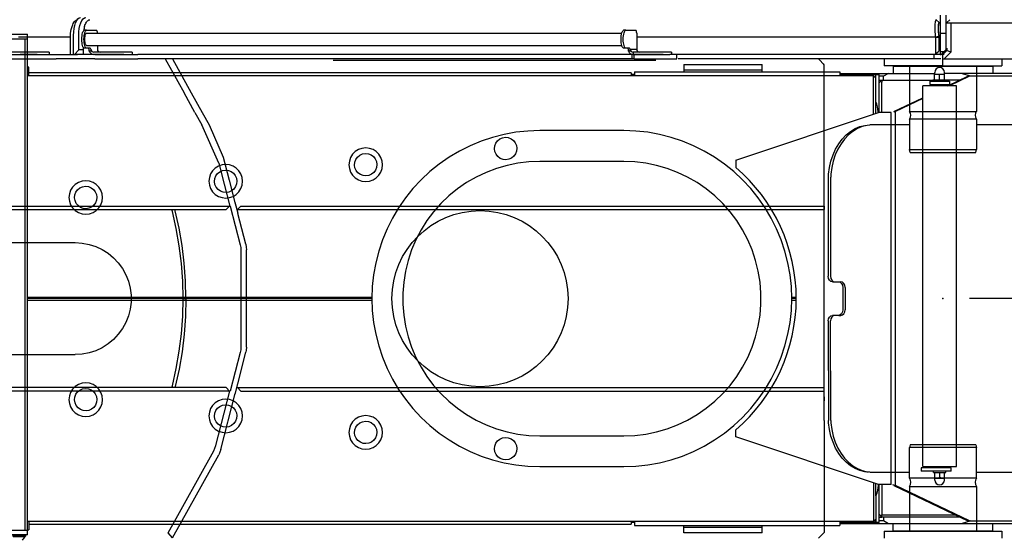
# Model space of a CAD drawing. Extents: x -180544 to -23788, y 1951 to 161254.
# Drawn here: x -129223 to -127464, y 44594 to 45520 of the extents above; entities that cross this region are included whole.
import ezdxf

# ---------------------------------------------------------------- set-up
doc = ezdxf.new("R2010")
doc.units = 0
doc.layers.get('0').update_dxf_attribs({"linetype": 'CONTINUOUS'})

msp = doc.modelspace()

# ---------------------------------------------------------------- linework, layer by layer
at = {"color": 40, "linetype": 'Continuous'}
for p, q in [((-127585.51, 45519.75), (-127580.51, 45514.86)), ((-127578.51, 45527.77), (-127578.51, 45495.77)), ((-127568.51, 45527.77), (-127568.51, 45495.77)), ((-127566.51, 45514.77), (-127561.51, 45519.77)), ((-127559.51, 45513.77), (-127566.51, 45513.77)), ((-127303.45, 45513.77), (-127559.51, 45513.77)), ((-127559.51, 45513.77), (-127559.51, 45461.87)), ((-129103.16, 45500.77), (-129107, 45500.77)), ((-129103.16, 45500.77), (-129085.09, 45500.77)), ((-129103.16, 45495.77), (-128147.11, 45495.77)), ((-128140, 45500.77), (-128143.84, 45500.77)), ((-128140, 45500.77), (-128121.93, 45500.77)), ((-128120.52, 45495.77), (-128120.52, 45472.77)), ((-127578.51, 45495.77), (-127578.51, 45462.77)), ((-127578.51, 45495.77), (-127568.51, 45495.77)), ((-127568.51, 45495.77), (-127568.51, 45465.77)), ((-129131.97, 45488.77), (-129224.43, 45488.77)), ((-129131.97, 45457.77), (-129131.97, 45488.77)), ((-129126.28, 45457.77), (-129126.28, 45491.77)), ((-129117.09, 45465.77), (-129117.09, 45491.77)), ((-127587.05, 45488.77), (-128120.53, 45488.77)), ((-127580.95, 45489.65), (-127587.05, 45488.77)), ((-127587, 45488.43), (-127580.79, 45488.77)), ((-127587, 45488.43), (-127587, 45458.77)), ((-127580.79, 45488.77), (-127580.79, 45463.77)), ((-129191.61, 45461.77), (-129240.1, 45461.77)), ((-129184.78, 45461.77), (-129191.61, 45461.77)), ((-129169.78, 45461.77), (-129184.78, 45461.77)), ((-129169.78, 45461.77), (-129169.78, 45457.77)), ((-129117.09, 45465.77), (-129124.44, 45457.77)), ((-129108.68, 45465.77), (-129117.09, 45465.77)), ((-129108.68, 45457.77), (-129108.68, 45469.93)), ((-129103.16, 45468.77), (-129107, 45468.77)), ((-129103.16, 45473.77), (-128147.11, 45473.77)), ((-129096.39, 45468.77), (-129103.16, 45468.77)), ((-129094.97, 45463.77), (-129098.81, 45463.77)), ((-129036.46, 45461.77), (-129090.18, 45461.77)), ((-129083.68, 45472.77), (-129083.68, 45466.77)), ((-129030.25, 45461.77), (-129036.46, 45461.77)), ((-129021.78, 45461.77), (-129030.25, 45461.77)), ((-129021.78, 45461.77), (-129021.78, 45457.77)), ((-128140, 45468.77), (-128143.84, 45468.77)), ((-128133.23, 45468.77), (-128140, 45468.77)), ((-128131.82, 45463.77), (-128135.65, 45463.77)), ((-128120.52, 45466.77), (-128131.82, 45466.77)), ((-128073.3, 45461.77), (-128127.02, 45461.77)), ((-128127.02, 45461.77), (-128127.02, 45457.77)), ((-128120.52, 45472.77), (-128120.52, 45466.77)), ((-128067.09, 45461.77), (-128073.3, 45461.77)), ((-128058.62, 45461.77), (-128067.09, 45461.77)), ((-128058.62, 45461.77), (-128058.62, 45457.77)), ((-127587, 45458.77), (-127580.79, 45463.77)), ((-127578.51, 45462.77), (-127578.51, 45457.77)), ((-127578.51, 45462.77), (-127571.51, 45462.77)), ((-127571.51, 45462.77), (-127576.51, 45457.77)), ((-127566.51, 45464.77), (-127574.51, 45456.77)), ((-127573.51, 45456.34), (-127573.51, 45462.77)), ((-127559.51, 45461.87), (-127571.61, 45449.77)), ((-127568.51, 45465.77), (-127571.51, 45462.77)), ((-127566.51, 45468.84), (-127566.51, 45464.77)), ((-127559.51, 45461.87), (-127566.51, 45464.77)), ((-129238.4, 45457.77), (-129186.43, 45457.77)), ((-129238.4, 45449.77), (-129186.43, 45449.77)), ((-129191.61, 45457.77), (-129221.57, 45457.77)), ((-129186.43, 45457.77), (-129179.6, 45457.77)), ((-129186.43, 45449.77), (-129179.6, 45449.77)), ((-129179.6, 45457.77), (-129131.97, 45457.77)), ((-129179.6, 45449.77), (-129157.1, 45449.77)), ((-129118.53, 45449.77), (-129157.1, 45449.77)), ((-129131.97, 45457.77), (-129119.06, 45457.77)), ((-129118.53, 45457.77), (-129121.56, 45457.77)), ((-129111.56, 45457.77), (-129118.53, 45457.77)), ((-129091.56, 45449.77), (-129118.53, 45449.77)), ((-129108.68, 45457.77), (-129112.06, 45457.77)), ((-129088.21, 45457.77), (-129108.68, 45457.77)), ((-129088.21, 45449.77), (-129091.66, 45449.77)), ((-129036.46, 45457.77), (-129090.18, 45457.77)), ((-129088.21, 45457.77), (-129030.65, 45457.77)), ((-129088.21, 45449.77), (-129030.65, 45449.77)), ((-129030.65, 45457.77), (-129024.44, 45457.77)), ((-129030.65, 45449.77), (-129024.44, 45449.77)), ((-129024.44, 45457.77), (-129011.74, 45457.77)), ((-129024.44, 45449.77), (-129011.74, 45449.77)), ((-128125.05, 45457.77), (-129011.55, 45457.77)), ((-128125.06, 45449.77), (-129011.55, 45449.77)), ((-128962.53, 45449.77), (-128928.95, 45389.2)), ((-128949.81, 45449.77), (-128916.23, 45389.2)), ((-128662.53, 45447.77), (-128655.34, 45447.77)), ((-128655.34, 45447.77), (-128296.16, 45447.77)), ((-128296.16, 45447.77), (-128086.46, 45447.77)), ((-128125.05, 45449.77), (-128128.5, 45449.77)), ((-128128.43, 45449.77), (-128128.43, 45457.77)), ((-128073.3, 45457.77), (-128127.02, 45457.77)), ((-128125.05, 45457.77), (-128061.28, 45457.77)), ((-128125.05, 45449.77), (-128125.05, 45457.77)), ((-128125.05, 45449.77), (-128048.57, 45449.77)), ((-127587.96, 45457.77), (-128061.28, 45457.77)), ((-128048.57, 45449.77), (-128048.57, 45457.77)), ((-127589.53, 45449.77), (-128046.45, 45449.77)), ((-127795.51, 45449.27), (-127785.51, 45439.27)), ((-127785.51, 45439.27), (-127787.01, 45440.76)), ((-127678.53, 45449.77), (-127678.53, 45437.27)), ((-127571.4, 45457.77), (-127589.53, 45457.77)), ((-127589.53, 45449.77), (-127589.53, 45457.77)), ((-127577.51, 45449.77), (-127589.53, 45449.77)), ((-127578.51, 45457.77), (-127576.51, 45457.77)), ((-127574.51, 45456.77), (-127574.51, 45449.77)), ((-127574.51, 45449.77), (-127571.61, 45449.77)), ((-127573.51, 45437.27), (-127573.51, 45449.77)), ((-127571.61, 45449.77), (-127381.51, 45449.77)), ((-127468.53, 45449.77), (-127468.53, 45437.27)), ((-127785.51, 44804.27), (-127785.51, 45439.27)), ((-127573.51, 45437.27), (-127678.51, 45437.27)), ((-127633.47, 45437.27), (-127633.5, 45355.88)), ((-127573.51, 45437.27), (-127468.51, 45437.27)), ((-127513.58, 45437.27), (-127513.55, 45355.88)), ((-128909.63, 45354.33), (-128928.95, 45389.2)), ((-128916.23, 45389.2), (-128896.9, 45354.33)), ((-128909.63, 45354.33), (-128897.12, 45331.77)), ((-128896.9, 45354.33), (-128884.39, 45331.77)), ((-127633.09, 45355.88), (-127513.97, 45355.88)), ((-127513.55, 45342.44), (-127633.5, 45342.44)), ((-127633.5, 45342.44), (-127633.5, 45287.77)), ((-127513.55, 45342.44), (-127513.55, 45287.77)), ((-128866.84, 45263.36), (-128897.12, 45331.77)), ((-128884.39, 45331.77), (-128858.95, 45274.27)), ((-127633.5, 45331.77), (-127704.03, 45331.77)), ((-127368.06, 45331.77), (-127513.55, 45331.77)), ((-127632.16, 45282.77), (-127633.5, 45287.77)), ((-127633.49, 45287.77), (-127513.53, 45287.77)), ((-127632.15, 45282.77), (-127514.87, 45282.77)), ((-127514.89, 45282.77), (-127513.55, 45287.77)), ((-128858.95, 45274.27), (-128848.34, 45233.26)), ((-128866.84, 45263.36), (-128857.18, 45226.02)), ((-128848.34, 45233.26), (-128837.48, 45191.25)), ((-127778.36, 45238.5), (-127778.36, 45061.77)), ((-127774.35, 45238.5), (-127774.35, 45061.77)), ((-128857.18, 45226.02), (-128847.03, 45186.77)), ((-129654.54, 45186.77), (-128847.03, 45186.77)), ((-129648.54, 45180.77), (-128853.53, 45180.77)), ((-128847.53, 45186.77), (-128853.53, 45180.77)), ((-128846.63, 45186.87), (-128828.8, 45117.94)), ((-128838.09, 45193.82), (-128832.97, 45174.02)), ((-128833.53, 45180.77), (-128827.53, 45186.77)), ((-128833.53, 45180.77), (-128822.53, 45180.77)), ((-128832.53, 45180.77), (-127785.51, 45180.77)), ((-128827.53, 45186.77), (-127785.51, 45186.77)), ((-127785.51, 45186.77), (-127785.51, 45180.77)), ((-128818.8, 45118.69), (-128833.08, 45173.91)), ((-129374.15, 45121.77), (-129123.53, 45121.77)), ((-128827.53, 45107.93), (-128827.53, 44935.6)), ((-128817.53, 44934.85), (-128817.53, 45108.68)), ((-127770.93, 45051.77), (-127759.78, 45051.77)), ((-127759.78, 45051.77), (-127755.77, 45051.77)), ((-127752.35, 45041.77), (-127752.35, 45001.77)), ((-127748.33, 45041.77), (-127748.33, 45001.77)), ((-128930.53, 45021.77), (-128925.53, 45021.77)), ((-127759.78, 44991.77), (-127770.93, 44991.77)), ((-127759.78, 44991.77), (-127755.77, 44991.77)), ((-127778.36, 44981.77), (-127778.03, 44804.27)), ((-127774.01, 44804.27), (-127774.35, 44981.77)), ((-129374.15, 44921.77), (-129123.53, 44921.77)), ((-128828.8, 44925.59), (-128846.63, 44856.66)), ((-128833.08, 44869.62), (-128818.43, 44926.27)), ((-128853.53, 44862.76), (-129646.61, 44862.77)), ((-128853.53, 44862.76), (-128847.53, 44856.76)), ((-128837.69, 44851.28), (-128832.95, 44869.59)), ((-128827.53, 44856.76), (-128833.53, 44862.76)), ((-128833.53, 44862.76), (-127785.51, 44862.76)), ((-128832.53, 44862.76), (-128822.53, 44862.76)), ((-128847.03, 44856.76), (-129653.54, 44856.77)), ((-128872.24, 44759.28), (-128847.03, 44856.76)), ((-128863.29, 44752.47), (-128837.48, 44852.28)), ((-128827.53, 44856.76), (-127785.51, 44856.76)), ((-127785.51, 44846.26), (-127785.51, 44839.26)), ((-127785.51, 44804.27), (-127785.51, 44604.26)), ((-127632.16, 44760.77), (-127633.5, 44755.77)), ((-127633.5, 44701.09), (-127633.5, 44755.77)), ((-127513.53, 44755.76), (-127633.49, 44755.76)), ((-127514.87, 44760.76), (-127632.15, 44760.76)), ((-127514.89, 44760.77), (-127513.55, 44755.77)), ((-127513.55, 44701.09), (-127513.55, 44755.77)), ((-128957.17, 44603.43), (-128875.98, 44749.9)), ((-128949.4, 44594.49), (-128867.03, 44743.09)), ((-127704.03, 44711.76), (-127633.5, 44711.76)), ((-127513.55, 44711.76), (-127368.06, 44711.76)), ((-127633.5, 44686.43), (-127633.51, 44606.27)), ((-127513.55, 44701.09), (-127633.5, 44701.09)), ((-127633.5, 44686.43), (-127513.55, 44686.43)), ((-127513.55, 44686.43), (-127513.54, 44606.27)), ((-128949.4, 44594.49), (-128957.17, 44603.43)), ((-127785.51, 44604.26), (-127796.01, 44593.76)), ((-127678.51, 44606.26), (-127468.51, 44606.26)), ((-127678.51, 44606.26), (-127678.51, 44593.77)), ((-127468.51, 44606.26), (-127468.51, 44593.77))]:
    msp.add_line(p, q, dxfattribs=at)
at = {"color": 162, "linetype": 'Continuous'}
for p, q in [((-129238.53, 45493.77), (-129208.53, 45493.77)), ((-129208.53, 44599.77), (-129208.53, 45493.77)), ((-129238.53, 45485.77), (-129208.53, 45485.77)), ((-129212.53, 44607.77), (-129212.53, 45485.77)), ((-129206.03, 45434.77), (-129208.53, 45434.77)), ((-128130.53, 45424.77), (-129206.04, 45424.77)), ((-129206.03, 45419.77), (-129206.03, 45434.77)), ((-128130.53, 45424.77), (-128130.53, 45419.77)), ((-128124.53, 45426.77), (-128124.53, 45419.77)), ((-128124.53, 45426.77), (-127758.03, 45426.77)), ((-128036.53, 45439.97), (-127896.53, 45439.97)), ((-128036.53, 45439.97), (-128036.53, 45426.77)), ((-128036.53, 45429.97), (-127896.53, 45429.97)), ((-127896.53, 45426.77), (-127896.53, 45439.97)), ((-127758.04, 45423.77), (-127588.02, 45423.77)), ((-127758.03, 45426.77), (-127758.03, 45419.77)), ((-127670.87, 45423.77), (-127679.53, 45418.77)), ((-127662.43, 45436.77), (-127662.43, 45423.77)), ((-127662.43, 45436.77), (-127484.63, 45436.77)), ((-127588.02, 45422.27), (-127588.02, 45425.77)), ((-127571.02, 45422.27), (-127571.02, 45425.77)), ((-127540.85, 45423.77), (-127571.02, 45423.77)), ((-127523.53, 45418.77), (-127540.85, 45423.77)), ((-127413.53, 45423.77), (-127540.85, 45423.77)), ((-127484.63, 45436.77), (-127484.63, 45423.77)), ((-127697.53, 45419.77), (-129208.54, 45419.77)), ((-128124.53, 45421.77), (-128130.54, 45421.77)), ((-127758.04, 45421.77), (-127687.53, 45421.77)), ((-127697.53, 45419.77), (-127693.53, 45415.77)), ((-127697.53, 45350.77), (-127697.53, 45419.77)), ((-127693.53, 45352.1), (-127693.53, 45421.77)), ((-127679.53, 45418.77), (-127687.54, 45418.77)), ((-127687.53, 45353.77), (-127687.53, 45421.77)), ((-127687.53, 45411.77), (-127591.52, 45411.77)), ((-127682.53, 45411.77), (-127687.53, 45406.77)), ((-127682.53, 45411.77), (-127682.53, 45408.02)), ((-127682.53, 45353.77), (-127682.53, 45408.02)), ((-127679.53, 45411.77), (-127679.53, 45418.77)), ((-127597.03, 45409.77), (-127597.03, 45403.77)), ((-127597.03, 45409.77), (-127562.03, 45409.77)), ((-127591.52, 45412.27), (-127567.52, 45412.27)), ((-127591.52, 45409.77), (-127591.52, 45412.27)), ((-127588.52, 45422.27), (-127570.52, 45422.27)), ((-127588.52, 45412.27), (-127588.52, 45422.27)), ((-127579.52, 45412.27), (-127579.52, 45422.27)), ((-127570.52, 45412.27), (-127570.52, 45422.27)), ((-127567.52, 45409.77), (-127567.52, 45412.27)), ((-127543.77, 45411.77), (-127567.52, 45411.77)), ((-127564.69, 45401.77), (-127529.12, 45418.77)), ((-127562.03, 45409.77), (-127562.03, 45403.77)), ((-127526.12, 45418.77), (-127561.69, 45401.77)), ((-127526.12, 45418.77), (-127529.12, 45418.77)), ((-127400.53, 45418.77), (-127526.12, 45418.77)), ((-127609.5, 44721.77), (-127609.5, 45401.77)), ((-127549.56, 45401.77), (-127609.49, 45401.77)), ((-127597.03, 45403.77), (-127562.03, 45403.77)), ((-127588.53, 45401.77), (-127588.53, 45403.77)), ((-127579.53, 45401.77), (-127579.53, 45403.77)), ((-127570.53, 45401.77), (-127570.53, 45403.77)), ((-127549.58, 44721.77), (-127549.58, 45401.77)), ((-127661.21, 45355.63), (-127609.5, 45380.35)), ((-127609.5, 45378.92), (-127658.21, 45355.63)), ((-127943.53, 45268.77), (-127688.53, 45353.77)), ((-127666.2, 45353.77), (-127688.53, 45353.77)), ((-127666.2, 44689.77), (-127666.2, 45353.77)), ((-127658.21, 45355.63), (-127661.59, 45354.46)), ((-127658.21, 44687.9), (-127658.21, 45355.63)), ((-128143.53, 45321.77), (-128293.53, 45321.77)), ((-128143.53, 45266.77), (-128293.53, 45266.77)), ((-127943.53, 45268.77), (-127943.53, 45256)), ((-129208.53, 45024.5), (-128593.44, 45024.5)), ((-129208.53, 45022.77), (-128593.5, 45022.77)), ((-129208.53, 45019.03), (-128593.44, 45019.03)), ((-127843.62, 45019.03), (-127835.64, 45019.03)), ((-127843.49, 45022.77), (-127835.93, 45022.77)), ((-127843.43, 45024.5), (-127835.64, 45024.5)), ((-127400.53, 45021.77), (-127526.12, 45021.77)), ((-128293.53, 44776.77), (-128143.53, 44776.77)), ((-127943.53, 44774.77), (-127943.53, 44787.54)), ((-127688.53, 44689.77), (-127943.53, 44774.77)), ((-128293.53, 44721.77), (-128143.53, 44721.77)), ((-127612.67, 44719.77), (-127612.67, 44713.77)), ((-127558.7, 44719.77), (-127612.67, 44719.77)), ((-127609.49, 44721.77), (-127549.56, 44721.77)), ((-127588.52, 44719.77), (-127588.52, 44721.77)), ((-127579.52, 44719.77), (-127579.52, 44721.77)), ((-127570.52, 44719.77), (-127570.52, 44721.77)), ((-127558.7, 44713.77), (-127558.7, 44719.77)), ((-127558.7, 44713.77), (-127612.67, 44713.77)), ((-127590.54, 44711.27), (-127590.54, 44713.77)), ((-127590.54, 44711.27), (-127568.5, 44711.27)), ((-127588.52, 44711.27), (-127588.52, 44701.27)), ((-127579.52, 44711.27), (-127579.52, 44702.07)), ((-127570.52, 44701.27), (-127570.52, 44711.27)), ((-127568.5, 44711.27), (-127568.5, 44713.77)), ((-127697.53, 44693.49), (-127697.53, 44623.77)), ((-127693.53, 44669.84), (-127693.53, 44691.43)), ((-127666.2, 44689.77), (-127688.53, 44689.77)), ((-127687.53, 44621.77), (-127687.53, 44689.77)), ((-127682.53, 44689.77), (-127682.53, 44635.51)), ((-127663.72, 44689.77), (-127658.21, 44687.9)), ((-127661.21, 44687.9), (-127529.12, 44624.77)), ((-127526.12, 44624.77), (-127658.21, 44687.9)), ((-127588.52, 44701.27), (-127570.52, 44701.27)), ((-127588.02, 44697.77), (-127588.02, 44701.27)), ((-127575.2, 44701.27), (-127579.52, 44702.07)), ((-127571.02, 44697.77), (-127571.02, 44701.27)), ((-127693.53, 44669.84), (-127693.53, 44621.77)), ((-127682.53, 44631.77), (-127687.53, 44636.77)), ((-127687.53, 44631.77), (-127682.53, 44631.77)), ((-127682.53, 44635.51), (-127551.6, 44635.51)), ((-127682.53, 44631.77), (-127682.53, 44635.51)), ((-127543.77, 44631.77), (-127682.53, 44631.77)), ((-127679.53, 44631.77), (-127679.53, 44624.77)), ((-127697.53, 44623.77), (-129208.54, 44623.77)), ((-129206.04, 44618.77), (-128130.53, 44618.77)), ((-129206.03, 44623.77), (-129206.03, 44608.77)), ((-128124.53, 44621.77), (-128130.54, 44621.77)), ((-128130.53, 44623.77), (-128130.53, 44618.77)), ((-128124.53, 44623.77), (-128124.53, 44616.77)), ((-128124.53, 44616.77), (-127758.03, 44616.77)), ((-128036.53, 44603.57), (-128036.53, 44616.77)), ((-127896.53, 44603.57), (-127896.53, 44616.77)), ((-127694.24, 44621.77), (-127758.04, 44621.77)), ((-127670.87, 44619.77), (-127758.04, 44619.77)), ((-127758.03, 44623.77), (-127758.03, 44616.77)), ((-127697.53, 44623.77), (-127693.53, 44627.77)), ((-127694.24, 44621.77), (-127694.24, 44627.06)), ((-127693.53, 44621.77), (-127694.24, 44621.77)), ((-127687.53, 44621.77), (-127693.53, 44621.77)), ((-127679.53, 44624.77), (-127687.54, 44624.77)), ((-127670.87, 44619.77), (-127679.53, 44624.77)), ((-127540.85, 44619.77), (-127670.87, 44619.77)), ((-127662.43, 44606.77), (-127662.43, 44619.77)), ((-127523.53, 44624.77), (-127540.85, 44619.77)), ((-127413.53, 44619.77), (-127540.85, 44619.77)), ((-127529.12, 44624.77), (-127526.12, 44624.77)), ((-127526.12, 44624.77), (-127400.53, 44624.77)), ((-127484.63, 44606.77), (-127484.63, 44619.77)), ((-129208.53, 44607.77), (-129238.53, 44607.77)), ((-129208.53, 44599.77), (-129238.53, 44599.77)), ((-129211.53, 44597.98), (-129235.53, 44597.98)), ((-129212.47, 44597.27), (-129234.59, 44597.27)), ((-129234.03, 44596.77), (-129213.03, 44596.77)), ((-129213.03, 44596.77), (-129213.03, 44597.27)), ((-129212.47, 44597.27), (-129211.53, 44597.98)), ((-129211.53, 44597.98), (-129211.53, 44599.77)), ((-129208.53, 44608.77), (-129206.03, 44608.77)), ((-128036.53, 44613.57), (-127896.53, 44613.57)), ((-127896.53, 44603.57), (-128036.53, 44603.57)), ((-127484.63, 44606.77), (-127662.43, 44606.77))]:
    msp.add_line(p, q, dxfattribs=at)
at = {"color": 40, "linetype": 'Continuous'}
for points in [[(-129128.68, 45507.86), (-129127.84, 45510.51), (-129126.87, 45512.87), (-129125.77, 45514.92), (-129124.56, 45516.64), (-129123.27, 45517.99), (-129121.91, 45518.98), (-129120.51, 45519.57), (-129119.71, 45519.68)], [(-129126.28, 45491.77), (-129126.03, 45498.01), (-129125.32, 45504.02), (-129124.15, 45509.55), (-129122.58, 45514.4), (-129120.67, 45518.38), (-129118.49, 45521.34), (-129116.13, 45523.16), (-129113.67, 45523.77)], [(-129117.09, 45491.77), (-129116.84, 45498.01), (-129116.13, 45504.02), (-129114.96, 45509.55), (-129113.39, 45514.4), (-129111.48, 45518.38), (-129109.3, 45521.34), (-129106.94, 45523.16), (-129104.48, 45523.77)], [(-129106.85, 45507.75), (-129106.04, 45509.9), (-129105.18, 45511.88), (-129104.27, 45513.67), (-129103.32, 45515.24), (-129102.33, 45516.6), (-129101.3, 45517.73), (-129100.26, 45518.62), (-129099.19, 45519.26), (-129098.11, 45519.64), (-129097.02, 45519.77)], [(-127585.51, 45519.75), (-127586.01, 45519.4), (-127586.45, 45518.7), (-127586.87, 45517.63), (-127587.25, 45516.21), (-127587.58, 45514.46), (-127587.86, 45512.4), (-127588.06, 45510.06), (-127588.18, 45507.83), (-127588.23, 45505.44), (-127588.21, 45502.9), (-127588.13, 45500.23), (-127587.97, 45497.45), (-127587.74, 45494.6), (-127587.44, 45491.7), (-127587.05, 45488.77)], [(-127580.51, 45514.82), (-127580.85, 45514.63), (-127581.08, 45514.28), (-127581.3, 45513.76), (-127581.5, 45513.07), (-127581.69, 45512.22), (-127581.85, 45511.21), (-127581.99, 45510.04), (-127582.1, 45508.73), (-127582.18, 45507.28), (-127582.22, 45505.44), (-127582.22, 45503.44), (-127582.15, 45501.3), (-127582.03, 45499.05), (-127581.85, 45496.79), (-127581.62, 45494.45), (-127581.32, 45492.06), (-127580.95, 45489.65)], [(-127580.51, 45513.77), (-127580.8, 45513.61), (-127581.07, 45513.14), (-127581.33, 45512.37), (-127581.56, 45511.3), (-127581.74, 45509.94), (-127581.89, 45508.32), (-127581.97, 45506.45), (-127582, 45504.36), (-127581.95, 45502.07), (-127581.83, 45499.62), (-127581.63, 45497.03), (-127581.34, 45494.33), (-127580.97, 45491.57), (-127580.51, 45488.77)], [(-129131.97, 45488.77), (-129131.59, 45495.57), (-129130.47, 45502.04), (-129128.68, 45507.86)], [(-129111.52, 45484.77), (-129111.43, 45487.89), (-129111.17, 45490.89), (-129110.76, 45493.65), (-129110.19, 45496.08), (-129109.51, 45498.07), (-129108.73, 45499.55), (-129107.88, 45500.46), (-129107, 45500.77)], [(-129107.68, 45484.77), (-129107.59, 45487.89), (-129107.34, 45490.89), (-129106.92, 45493.65), (-129106.36, 45496.08), (-129105.67, 45498.07), (-129104.89, 45499.55), (-129104.04, 45500.46), (-129103.16, 45500.77)], [(-129103.16, 45473.77), (-129103.97, 45474.14), (-129104.72, 45475.24), (-129105.36, 45476.99), (-129105.85, 45479.27), (-129106.16, 45481.92), (-129106.27, 45484.77), (-129106.16, 45487.61), (-129105.85, 45490.27), (-129105.36, 45492.54), (-129104.72, 45494.29), (-129103.97, 45495.39), (-129103.16, 45495.77)], [(-129083.68, 45495.77), (-129083.79, 45497.68), (-129084.09, 45499.3), (-129084.55, 45500.39), (-129085.09, 45500.77)], [(-128148.36, 45484.77), (-128148.27, 45487.89), (-128148.02, 45490.89), (-128147.6, 45493.66), (-128147.04, 45496.08), (-128146.35, 45498.07), (-128145.57, 45499.55), (-128144.72, 45500.46), (-128143.84, 45500.77)], [(-128144.52, 45484.77), (-128144.44, 45487.89), (-128144.18, 45490.89), (-128143.76, 45493.66), (-128143.2, 45496.08), (-128142.51, 45498.07), (-128141.73, 45499.55), (-128140.89, 45500.46), (-128140, 45500.77)], [(-128120.52, 45495.77), (-128120.63, 45497.68), (-128120.94, 45499.3), (-128121.39, 45500.39), (-128121.93, 45500.77)], [(-129107, 45468.77), (-129107.88, 45469.07), (-129108.73, 45469.98), (-129109.51, 45471.46), (-129110.19, 45473.45), (-129110.76, 45475.88), (-129111.17, 45478.64), (-129111.43, 45481.64), (-129111.52, 45484.77)], [(-129103.16, 45468.77), (-129104.04, 45469.07), (-129104.89, 45469.98), (-129105.67, 45471.46), (-129106.36, 45473.45), (-129106.92, 45475.88), (-129107.34, 45478.64), (-129107.59, 45481.64), (-129107.68, 45484.77)], [(-128143.84, 45468.77), (-128144.72, 45469.07), (-128145.57, 45469.98), (-128146.35, 45471.46), (-128147.04, 45473.45), (-128147.6, 45475.88), (-128148.02, 45478.64), (-128148.27, 45481.64), (-128148.36, 45484.77)], [(-128140, 45468.77), (-128140.89, 45469.07), (-128141.73, 45469.98), (-128142.51, 45471.46), (-128143.2, 45473.45), (-128143.76, 45475.88), (-128144.18, 45478.64), (-128144.44, 45481.64), (-128144.52, 45484.77)], [(-129100.22, 45468.77), (-129099.68, 45468.39), (-129099.22, 45467.3), (-129098.92, 45465.68), (-129098.81, 45463.77)], [(-129098.81, 45466.77), (-129098.52, 45464.44), (-129097.65, 45462.27), (-129096.28, 45460.4), (-129094.49, 45458.97), (-129092.41, 45458.07), (-129090.18, 45457.77)], [(-129094.97, 45463.77), (-129095.08, 45465.68), (-129095.39, 45467.3), (-129095.85, 45468.39), (-129096.39, 45468.77)], [(-129094.97, 45466.77), (-129094.61, 45464.85), (-129093.57, 45463.23), (-129092.01, 45462.15), (-129090.18, 45461.77)], [(-129083.68, 45466.77), (-129083.32, 45464.85), (-129082.28, 45463.23), (-129080.72, 45462.15), (-129078.88, 45461.77)], [(-128137.07, 45468.77), (-128136.53, 45468.39), (-128136.07, 45467.3), (-128135.76, 45465.68), (-128135.65, 45463.77)], [(-128131.82, 45463.77), (-128131.92, 45465.68), (-128132.23, 45467.3), (-128132.69, 45468.39), (-128133.23, 45468.77)], [(-128131.82, 45466.77), (-128131.45, 45464.85), (-128130.41, 45463.23), (-128128.86, 45462.15), (-128127.02, 45461.77)], [(-128120.52, 45466.77), (-128120.16, 45464.85), (-128119.12, 45463.23), (-128117.56, 45462.15), (-128115.73, 45461.77)], [(-127778.06, 45238.5), (-127777.82, 45243.82), (-127776.2, 45255.7), (-127773.53, 45267.23), (-127769.85, 45278.24), (-127765.2, 45288.58), (-127759.67, 45298.08), (-127753.32, 45306.62), (-127746.26, 45314.07), (-127738.58, 45320.31), (-127730.39, 45325.27), (-127721.82, 45328.86), (-127712.99, 45331.04), (-127704.03, 45331.77)], [(-127700.02, 45331.77), (-127708.98, 45331.04), (-127717.81, 45328.86), (-127726.38, 45325.27), (-127734.56, 45320.31), (-127742.24, 45314.07), (-127749.31, 45306.62), (-127755.66, 45298.08), (-127761.19, 45288.58), (-127765.83, 45278.24), (-127769.52, 45267.23), (-127772.19, 45255.7), (-127773.81, 45243.82), (-127774.04, 45238.62)], [(-128930.53, 45021.77), (-128931.3, 45053.17), (-128933.6, 45084.51), (-128937.42, 45115.69), (-128942.77, 45146.65), (-128949.62, 45177.31), (-128950.58, 45180.77)], [(-128925.53, 45021.77), (-128926.3, 45053.47), (-128928.63, 45085.09), (-128932.5, 45116.56), (-128937.9, 45147.8), (-128944.83, 45178.75), (-128945.39, 45180.77)], [(-129123.53, 45121.77), (-129111, 45120.98), (-129098.66, 45118.63), (-129086.72, 45114.74), (-129075.35, 45109.4), (-129064.75, 45102.67), (-129055.07, 45094.66), (-129046.48, 45085.51), (-129039.1, 45075.35), (-129033.05, 45064.34), (-129028.42, 45052.67), (-129025.3, 45040.5), (-129023.73, 45028.05), (-129023.73, 45015.49), (-129025.3, 45003.03), (-129028.42, 44990.86), (-129033.05, 44979.19), (-129039.1, 44968.18), (-129046.48, 44958.02), (-129055.07, 44948.87), (-129064.75, 44940.86), (-129075.35, 44934.13), (-129086.72, 44928.79), (-129098.66, 44924.91), (-129111, 44922.55), (-129123.53, 44921.77)], [(-128828.8, 45117.94), (-128827.85, 45112.98), (-128827.53, 45107.93)], [(-128818.8, 45118.69), (-128817.85, 45113.73), (-128817.53, 45108.68)], [(-127770.93, 45051.77), (-127773.77, 45052.53), (-127776.19, 45054.7), (-127777.8, 45057.94), (-127778.36, 45061.77)], [(-127774.35, 45061.77), (-127773.78, 45057.94), (-127772.17, 45054.7), (-127769.76, 45052.53), (-127766.92, 45051.77)], [(-127759.78, 45051.77), (-127756.94, 45051.01), (-127754.52, 45048.84), (-127752.91, 45045.59), (-127752.35, 45041.77)], [(-127748.33, 45041.77), (-127748.9, 45045.59), (-127750.51, 45048.84), (-127752.92, 45051.01), (-127755.77, 45051.77)], [(-128950.58, 44862.76), (-128949.62, 44866.23), (-128942.77, 44896.89), (-128937.42, 44927.84), (-128933.6, 44959.03), (-128931.3, 44990.36), (-128930.53, 45021.77)], [(-128925.53, 45021.77), (-128926.3, 44990.07), (-128928.63, 44958.44), (-128932.5, 44926.97), (-128937.9, 44895.73), (-128944.83, 44864.79), (-128945.39, 44862.77)], [(-127752.35, 45001.77), (-127752.91, 44997.94), (-127754.52, 44994.69), (-127756.94, 44992.53), (-127759.78, 44991.77)], [(-127755.77, 44991.77), (-127752.92, 44992.53), (-127750.51, 44994.69), (-127748.9, 44997.94), (-127748.33, 45001.77)], [(-127778.36, 44981.77), (-127777.8, 44985.59), (-127776.19, 44988.84), (-127773.77, 44991), (-127770.93, 44991.77)], [(-127766.92, 44991.77), (-127769.76, 44991), (-127772.17, 44988.84), (-127773.78, 44985.59), (-127774.35, 44981.77)], [(-128827.53, 44935.6), (-128827.85, 44930.56), (-128828.8, 44925.59)], [(-128817.53, 44934.85), (-128817.85, 44929.81), (-128818.52, 44926.29)], [(-127704.03, 44711.76), (-127712.99, 44712.49), (-127721.82, 44714.67), (-127730.39, 44718.26), (-127738.58, 44723.22), (-127746.26, 44729.47), (-127753.32, 44736.91), (-127759.67, 44745.45), (-127765.2, 44754.96), (-127769.85, 44765.29), (-127773.53, 44776.3), (-127776.2, 44787.83), (-127777.82, 44799.71), (-127778.03, 44804.27)], [(-127774.01, 44804.27), (-127773.81, 44799.71), (-127772.19, 44787.83), (-127769.52, 44776.3), (-127765.83, 44765.29), (-127761.19, 44754.96), (-127755.66, 44745.45), (-127749.31, 44736.91), (-127742.24, 44729.47), (-127734.56, 44723.22), (-127726.38, 44718.26), (-127717.81, 44714.67), (-127707, 44712)], [(-128875.98, 44749.9), (-128873.81, 44754.47), (-128872.24, 44759.28)], [(-128863.29, 44752.47), (-128864.86, 44747.66), (-128867.03, 44743.09)]]:
    msp.add_lwpolyline(points, dxfattribs=at)
at = {"color": 162, "linetype": 'Continuous'}
for points in [[(-127688.93, 45353.63), (-127689.04, 45355.56), (-127690.56, 45364.11), (-127691.9, 45368.99), (-127693.26, 45372.92)], [(-128293.53, 45321.77), (-128314.93, 45321), (-128336.22, 45318.71), (-128357.3, 45314.91), (-128378.05, 45309.61), (-128398.37, 45302.85), (-128418.15, 45294.66), (-128437.3, 45285.07), (-128455.72, 45274.14), (-128473.31, 45261.93), (-128489.99, 45248.49), (-128505.66, 45233.9), (-128520.25, 45218.22), (-128533.69, 45201.55), (-128545.9, 45183.96), (-128556.83, 45165.54), (-128566.42, 45146.39), (-128574.61, 45126.61), (-128581.38, 45106.29), (-128586.67, 45085.54), (-128590.47, 45064.46), (-128592.76, 45043.17), (-128593.53, 45021.77), (-128592.76, 45000.36), (-128590.47, 44979.07), (-128586.67, 44958), (-128581.38, 44937.25), (-128574.61, 44916.93), (-128566.42, 44897.14), (-128556.83, 44877.99), (-128545.9, 44859.57), (-128533.69, 44841.98), (-128520.25, 44825.31), (-128505.66, 44809.63), (-128489.99, 44795.04), (-128473.31, 44781.6), (-128455.72, 44769.39), (-128437.3, 44758.46), (-128418.15, 44748.88), (-128398.37, 44740.68), (-128378.05, 44733.92), (-128357.3, 44728.62), (-128336.22, 44724.82), (-128314.93, 44722.53), (-128293.53, 44721.77)], [(-128143.53, 44721.77), (-128122.13, 44722.53), (-128100.83, 44724.82), (-128079.76, 44728.62), (-128059.01, 44733.92), (-128038.69, 44740.68), (-128018.9, 44748.88), (-127999.75, 44758.46), (-127981.33, 44769.39), (-127963.74, 44781.6), (-127947.07, 44795.04), (-127931.39, 44809.63), (-127916.8, 44825.31), (-127903.36, 44841.98), (-127891.15, 44859.57), (-127880.22, 44877.99), (-127870.64, 44897.14), (-127862.44, 44916.93), (-127855.68, 44937.25), (-127850.38, 44958), (-127846.58, 44979.07), (-127844.29, 45000.36), (-127843.53, 45021.77), (-127844.29, 45043.17), (-127846.58, 45064.46), (-127850.38, 45085.54), (-127855.68, 45106.29), (-127862.44, 45126.61), (-127870.64, 45146.39), (-127880.22, 45165.54), (-127891.15, 45183.96), (-127903.36, 45201.55), (-127916.8, 45218.22), (-127931.39, 45233.9), (-127947.07, 45248.49), (-127963.74, 45261.93), (-127981.33, 45274.14), (-127999.75, 45285.07), (-128018.9, 45294.66), (-128038.69, 45302.85), (-128059.01, 45309.61), (-128079.76, 45314.91), (-128100.83, 45318.71), (-128122.13, 45321), (-128143.53, 45321.77)], [(-128372.08, 45299.35), (-128369, 45303.57), (-128364.93, 45306.85), (-128360.16, 45308.96), (-128355, 45309.76), (-128349.81, 45309.2), (-128344.94, 45307.32), (-128340.72, 45304.24), (-128337.45, 45300.17), (-128335.34, 45295.4), (-128334.53, 45290.24), (-128335.09, 45285.05), (-128336.97, 45280.18)], [(-128574.53, 45260.77), (-128575.28, 45267.44), (-128577.5, 45273.78), (-128581.07, 45279.47), (-128585.82, 45284.22), (-128591.51, 45287.8), (-128597.85, 45290.01), (-128604.53, 45290.77), (-128611.2, 45290.01), (-128617.54, 45287.8), (-128623.23, 45284.22), (-128627.98, 45279.47), (-128631.56, 45273.78), (-128633.78, 45267.44), (-128634.53, 45260.77)], [(-128336.97, 45280.18), (-128340.05, 45275.96), (-128344.12, 45272.69), (-128348.9, 45270.58), (-128354.05, 45269.77), (-128359.25, 45270.33), (-128364.12, 45272.21), (-128368.33, 45275.29), (-128371.61, 45279.36), (-128373.72, 45284.14), (-128374.52, 45289.29), (-128373.96, 45294.49), (-128372.08, 45299.35)], [(-128586.98, 45251.18), (-128590.06, 45246.96), (-128594.12, 45243.69), (-128598.9, 45241.58), (-128604.06, 45240.77), (-128609.25, 45241.33), (-128614.12, 45243.21), (-128618.33, 45246.29), (-128621.61, 45250.36), (-128623.72, 45255.14), (-128624.52, 45260.29), (-128623.96, 45265.49), (-128622.08, 45270.35)], [(-128622.08, 45270.35), (-128619, 45274.57), (-128614.93, 45277.85), (-128610.16, 45279.96), (-128605, 45280.76), (-128599.81, 45280.2), (-128594.94, 45278.32), (-128590.72, 45275.24), (-128587.45, 45271.17), (-128585.34, 45266.4), (-128584.53, 45261.24), (-128585.09, 45256.05), (-128586.98, 45251.18)], [(-128293.53, 45266.77), (-128313.24, 45265.97), (-128332.83, 45263.59), (-128352.16, 45259.65), (-128371.11, 45254.16), (-128389.56, 45247.16), (-128407.38, 45238.7), (-128424.47, 45228.84), (-128440.71, 45217.63), (-128455.99, 45205.15), (-128470.22, 45191.48), (-128483.31, 45176.72), (-128495.16, 45160.94), (-128505.7, 45144.27), (-128514.87, 45126.8), (-128522.61, 45108.64), (-128528.85, 45089.93), (-128533.58, 45070.77), (-128536.74, 45051.3), (-128538.33, 45031.63), (-128538.33, 45011.9), (-128536.74, 44992.23), (-128533.58, 44972.76), (-128528.85, 44953.6), (-128522.61, 44934.89), (-128514.87, 44916.74), (-128505.7, 44899.27), (-128495.16, 44882.59), (-128483.31, 44866.82), (-128470.22, 44852.05), (-128455.99, 44838.38), (-128440.71, 44825.9), (-128424.47, 44814.69), (-128407.38, 44804.83), (-128389.56, 44796.37), (-128371.11, 44789.37), (-128352.16, 44783.88), (-128332.83, 44779.94), (-128313.24, 44777.56), (-128293.53, 44776.77)], [(-128143.53, 44776.77), (-128123.81, 44777.56), (-128104.23, 44779.94), (-128084.89, 44783.88), (-128065.94, 44789.37), (-128047.49, 44796.37), (-128029.67, 44804.83), (-128012.58, 44814.69), (-127996.34, 44825.9), (-127981.06, 44838.38), (-127966.83, 44852.05), (-127953.75, 44866.82), (-127941.9, 44882.59), (-127931.35, 44899.27), (-127922.18, 44916.74), (-127914.45, 44934.89), (-127908.2, 44953.6), (-127903.48, 44972.76), (-127900.31, 44992.23), (-127898.72, 45011.9), (-127898.72, 45031.63), (-127900.31, 45051.3), (-127903.48, 45070.77), (-127908.2, 45089.93), (-127914.45, 45108.64), (-127922.18, 45126.8), (-127931.35, 45144.27), (-127941.9, 45160.94), (-127953.75, 45176.72), (-127966.83, 45191.48), (-127981.06, 45205.15), (-127996.34, 45217.63), (-128012.58, 45228.84), (-128029.67, 45238.7), (-128047.49, 45247.16), (-128065.94, 45254.16), (-128084.89, 45259.65), (-128104.23, 45263.59), (-128123.81, 45265.97), (-128143.53, 45266.77)], [(-128824.53, 45231.27), (-128825.28, 45237.94), (-128827.5, 45244.28), (-128831.07, 45249.97), (-128835.82, 45254.72), (-128841.51, 45258.3), (-128847.85, 45260.51), (-128854.53, 45261.27), (-128861.2, 45260.51), (-128867.54, 45258.3), (-128873.23, 45254.72), (-128877.98, 45249.97), (-128881.56, 45244.28), (-128883.78, 45237.94), (-128884.53, 45231.27)], [(-128872.08, 45240.85), (-128869, 45245.07), (-128864.93, 45248.35), (-128860.16, 45250.46), (-128855, 45251.26), (-128849.81, 45250.7), (-128844.94, 45248.82), (-128840.72, 45245.74), (-128837.45, 45241.67), (-128835.34, 45236.9), (-128834.53, 45231.74), (-128835.09, 45226.55), (-128836.98, 45221.68)], [(-128634.53, 45260.77), (-128633.78, 45254.09), (-128631.56, 45247.75), (-128627.98, 45242.06), (-128623.23, 45237.31), (-128617.54, 45233.74), (-128611.2, 45231.52), (-128604.53, 45230.77), (-128597.85, 45231.52), (-128591.51, 45233.74), (-128585.82, 45237.31), (-128581.07, 45242.06), (-128577.5, 45247.75), (-128575.28, 45254.09), (-128574.53, 45260.77)], [(-129074.53, 45202.27), (-129075.28, 45208.94), (-129077.5, 45215.28), (-129081.07, 45220.97), (-129085.82, 45225.72), (-129091.51, 45229.3), (-129097.85, 45231.51), (-129104.53, 45232.27), (-129111.2, 45231.51), (-129117.54, 45229.3), (-129123.23, 45225.72), (-129127.98, 45220.97), (-129131.56, 45215.28), (-129133.78, 45208.94), (-129134.53, 45202.27)], [(-128884.53, 45231.27), (-128883.78, 45224.59), (-128881.56, 45218.25), (-128877.98, 45212.56), (-128873.23, 45207.81), (-128867.54, 45204.24), (-128861.2, 45202.02), (-128854.53, 45201.27), (-128847.85, 45202.02), (-128841.51, 45204.24), (-128835.82, 45207.81), (-128831.07, 45212.56), (-128827.5, 45218.25), (-128825.28, 45224.59), (-128824.53, 45231.27)], [(-128836.98, 45221.68), (-128840.06, 45217.46), (-128844.12, 45214.19), (-128848.9, 45212.08), (-128854.06, 45211.27), (-128859.25, 45211.83), (-128864.12, 45213.71), (-128868.33, 45216.79), (-128871.61, 45220.86), (-128873.72, 45225.64), (-128874.52, 45230.79), (-128873.96, 45235.99), (-128872.08, 45240.85)], [(-129122.08, 45211.85), (-129119, 45216.07), (-129114.93, 45219.35), (-129110.16, 45221.46), (-129105, 45222.26), (-129099.81, 45221.7), (-129094.94, 45219.82), (-129090.72, 45216.74), (-129087.45, 45212.67), (-129085.34, 45207.9), (-129084.53, 45202.74), (-129085.09, 45197.55), (-129086.98, 45192.68)], [(-129134.53, 45202.27), (-129133.78, 45195.59), (-129131.56, 45189.25), (-129127.98, 45183.56), (-129123.23, 45178.81), (-129117.54, 45175.24), (-129111.2, 45173.02), (-129104.53, 45172.27), (-129097.85, 45173.02), (-129091.51, 45175.24), (-129085.82, 45178.81), (-129081.07, 45183.56), (-129077.5, 45189.25), (-129075.28, 45195.59), (-129074.53, 45202.27)], [(-129086.98, 45192.68), (-129090.06, 45188.46), (-129094.12, 45185.19), (-129098.9, 45183.08), (-129104.06, 45182.27), (-129109.25, 45182.83), (-129114.12, 45184.71), (-129118.33, 45187.79), (-129121.61, 45191.86), (-129123.72, 45196.64), (-129124.52, 45201.79), (-129123.96, 45206.99), (-129122.08, 45211.85)], [(-129074.53, 44841.27), (-129075.28, 44847.94), (-129077.5, 44854.28), (-129081.07, 44859.97), (-129085.82, 44864.72), (-129091.51, 44868.29), (-129097.85, 44870.51), (-129104.53, 44871.27), (-129111.2, 44870.51), (-129117.54, 44868.29), (-129123.23, 44864.72), (-129127.98, 44859.97), (-129131.56, 44854.28), (-129133.78, 44847.94), (-129134.53, 44841.27)], [(-129122.08, 44850.85), (-129119, 44855.07), (-129114.93, 44858.35), (-129110.16, 44860.46), (-129105, 44861.26), (-129099.81, 44860.7), (-129094.94, 44858.82), (-129090.72, 44855.74), (-129087.45, 44851.67), (-129085.34, 44846.9), (-129084.53, 44841.74), (-129085.09, 44836.55), (-129086.98, 44831.68)], [(-129086.98, 44831.68), (-129090.06, 44827.46), (-129094.12, 44824.19), (-129098.9, 44822.07), (-129104.06, 44821.27), (-129109.25, 44821.83), (-129114.12, 44823.71), (-129118.33, 44826.79), (-129121.61, 44830.86), (-129123.72, 44835.63), (-129124.52, 44840.79), (-129123.96, 44845.98), (-129122.08, 44850.85)], [(-129134.53, 44841.27), (-129133.78, 44834.59), (-129131.56, 44828.25), (-129127.98, 44822.56), (-129123.23, 44817.81), (-129117.54, 44814.24), (-129111.2, 44812.02), (-129104.53, 44811.27), (-129097.85, 44812.02), (-129091.51, 44814.24), (-129085.82, 44817.81), (-129081.07, 44822.56), (-129077.5, 44828.25), (-129075.28, 44834.59), (-129074.53, 44841.27)], [(-128824.53, 44812.27), (-128825.28, 44818.94), (-128827.5, 44825.28), (-128831.07, 44830.97), (-128835.82, 44835.72), (-128841.51, 44839.29), (-128847.85, 44841.51), (-128854.53, 44842.27), (-128861.2, 44841.51), (-128867.54, 44839.29), (-128873.23, 44835.72), (-128877.98, 44830.97), (-128881.56, 44825.28), (-128883.78, 44818.94), (-128884.53, 44812.27)], [(-128872.08, 44821.85), (-128869, 44826.07), (-128864.93, 44829.35), (-128860.16, 44831.46), (-128855, 44832.26), (-128849.81, 44831.7), (-128844.94, 44829.82), (-128840.72, 44826.74), (-128837.45, 44822.67), (-128835.34, 44817.9), (-128834.53, 44812.74), (-128835.09, 44807.55), (-128836.98, 44802.68)], [(-128884.53, 44812.27), (-128883.78, 44805.59), (-128881.56, 44799.25), (-128877.98, 44793.56), (-128873.23, 44788.81), (-128867.54, 44785.24), (-128861.2, 44783.02), (-128854.53, 44782.27), (-128847.85, 44783.02), (-128841.51, 44785.24), (-128835.82, 44788.81), (-128831.07, 44793.56), (-128827.5, 44799.25), (-128825.28, 44805.59), (-128824.53, 44812.27)], [(-128836.98, 44802.68), (-128840.06, 44798.46), (-128844.12, 44795.19), (-128848.9, 44793.07), (-128854.06, 44792.27), (-128859.25, 44792.83), (-128864.12, 44794.71), (-128868.33, 44797.79), (-128871.61, 44801.86), (-128873.72, 44806.63), (-128874.52, 44811.79), (-128873.96, 44816.98), (-128872.08, 44821.85)], [(-128574.53, 44782.77), (-128575.28, 44789.44), (-128577.5, 44795.78), (-128581.07, 44801.47), (-128585.82, 44806.22), (-128591.51, 44809.79), (-128597.85, 44812.01), (-128604.53, 44812.77), (-128611.2, 44812.01), (-128617.54, 44809.79), (-128623.23, 44806.22), (-128627.98, 44801.47), (-128631.56, 44795.78), (-128633.78, 44789.44), (-128634.53, 44782.77)], [(-128586.98, 44773.18), (-128590.06, 44768.96), (-128594.12, 44765.69), (-128598.9, 44763.57), (-128604.06, 44762.77), (-128609.25, 44763.33), (-128614.12, 44765.21), (-128618.33, 44768.29), (-128621.61, 44772.36), (-128623.72, 44777.13), (-128624.52, 44782.29), (-128623.96, 44787.48), (-128622.08, 44792.35)], [(-128622.08, 44792.35), (-128619, 44796.57), (-128614.93, 44799.85), (-128610.16, 44801.96), (-128605, 44802.76), (-128599.81, 44802.2), (-128594.94, 44800.32), (-128590.72, 44797.24), (-128587.45, 44793.17), (-128585.34, 44788.4), (-128584.53, 44783.24), (-128585.09, 44778.05), (-128586.98, 44773.18)], [(-128634.53, 44782.77), (-128633.78, 44776.09), (-128631.56, 44769.75), (-128627.98, 44764.06), (-128623.23, 44759.31), (-128617.54, 44755.74), (-128611.2, 44753.52), (-128604.53, 44752.77), (-128597.85, 44753.52), (-128591.51, 44755.74), (-128585.82, 44759.31), (-128581.07, 44764.06), (-128577.5, 44769.75), (-128575.28, 44776.09), (-128574.53, 44782.77)], [(-128372.08, 44763.35), (-128369, 44767.57), (-128364.93, 44770.85), (-128360.16, 44772.96), (-128355, 44773.76), (-128349.81, 44773.2), (-128344.94, 44771.32), (-128340.72, 44768.24), (-128337.45, 44764.17), (-128335.34, 44759.4), (-128334.53, 44754.24), (-128335.09, 44749.05), (-128336.97, 44744.18)], [(-128336.97, 44744.18), (-128340.05, 44739.96), (-128344.12, 44736.69), (-128348.9, 44734.57), (-128354.05, 44733.77), (-128359.25, 44734.33), (-128364.12, 44736.21), (-128368.33, 44739.29), (-128371.61, 44743.36), (-128373.72, 44748.13), (-128374.52, 44753.29), (-128373.96, 44758.48), (-128372.08, 44763.35)], [(-127688.93, 44689.9), (-127689.04, 44687.97), (-127690.56, 44679.42), (-127691.9, 44674.54), (-127693.53, 44669.84)], [(-127579.52, 44702.07), (-127582.34, 44701.39), (-127585.67, 44701.38), (-127588.52, 44702.07)], [(-127573.73, 44701.43), (-127572.24, 44701.59), (-127570.52, 44702.07)]]:
    msp.add_lwpolyline(points, dxfattribs=at)
at = {"color": 40, "linetype": 'Continuous'}
msp.add_circle((-128400.34, 45021.67), 157.29, dxfattribs=at)
for centre, radius, start, end in [((-129027.5, 45491.25), 81.05, 168.25739, 173.59873), ((-128126.98, 45466.25), 8.48, 197.05249, 269.52547), ((-127642.12, 45349.43), 11.1, 320.945, 35.51696), ((-127505.24, 45349.42), 10.85, 143.49535, 220.04284), ((-127643.12, 44693.76), 12.1, 322.69077, 37.30923), ((-127503.93, 44693.76), 12.1, 142.69096, 217.30904)]:
    msp.add_arc(centre, radius, start, end, dxfattribs=at)
at = {"color": 162, "linetype": 'Continuous'}
for centre, radius, start, end in [((-127579.52, 45425.77), 8.5, 0, 180), ((-128143.53, 45021.77), 308, 310.4926, 49.5074), ((-127579.52, 44697.77), 8.5, 180, 0), ((-129226.96, 44602.33), 15, 308.9478, 338.2195)]:
    msp.add_arc(centre, radius, start, end, dxfattribs=at)
at = {"color": 20, "linetype": 'Continuous'}
msp.add_point((-127573.53, 45021.77), dxfattribs=at)

doc.saveas('drawing.dxf')
